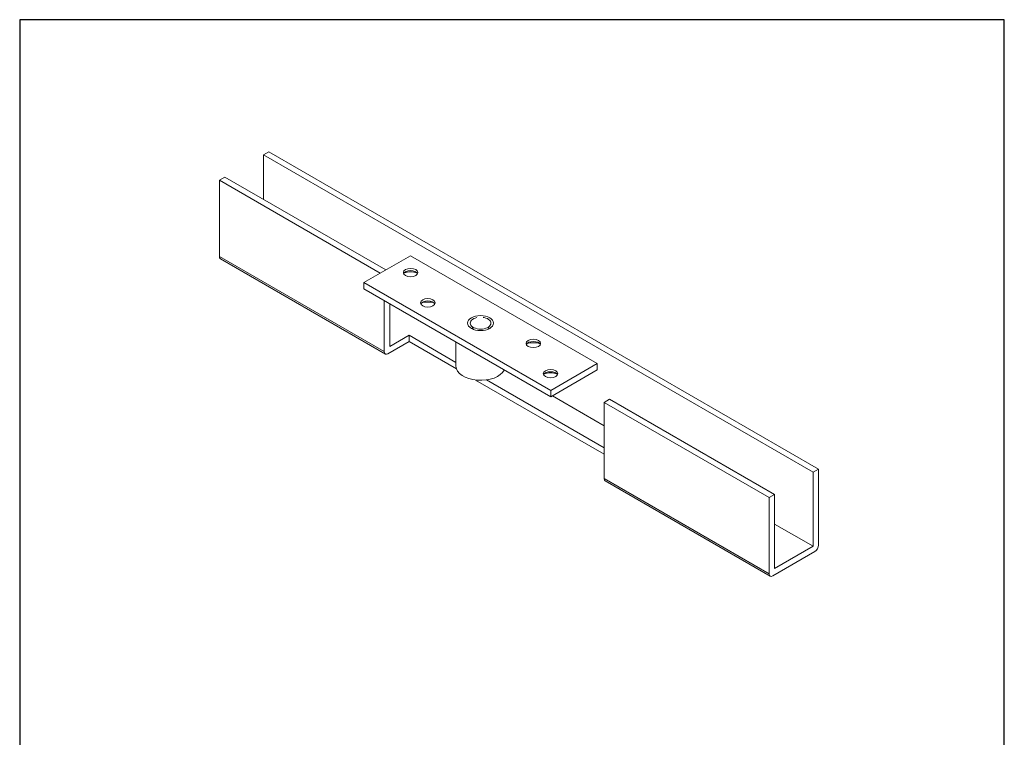
# Model space of a CAD drawing. Units: millimetres. Extents: x 20 to 400, y 20 to 574.
import ezdxf

# ---------------------------------------------------------------- set-up
doc = ezdxf.new("R2010")
doc.units = ezdxf.units.MM
doc.header["$LTSCALE"] = 2
doc.linetypes.add('CONTINUOUS_ACAD', pattern=[0])
for name, color, linetype, lineweight in [('Sketch Geometry(ISO)', 7, 'Continuous', 50), ('Visible Edges(ISO)', 7, 'Continuous', 18), ('Visible Tangent Edges(ISO)', 7, 'Continuous', 18)]:
    doc.layers.add(name, color=color, linetype=linetype, lineweight=lineweight)

# ---------------------------------------------------------------- blocks, each defined once
blk = doc.blocks.new('Borders PCH WEB A4')
at = {"layer": 'Sketch Geometry(ISO)', "color": 7, "linetype": 'CONTINUOUS_ACAD', "lineweight": 25}
blk.add_line((10, 287), (9.999999999999998, 10), dxfattribs=at)
at = {"layer": 'Sketch Geometry(ISO)', "color": 7, "linetype": 'Continuous', "lineweight": 25}
for p, q in [((200, 287), (10, 287)), ((200, 10.00000000000023), (200, 287))]:
    blk.add_line(p, q, dxfattribs=at)

msp = doc.modelspace()

# ---------------------------------------------------------------- linework, layer by layer
at = {"layer": 'Visible Edges(ISO)'}
for p, q in [((116.159099103126, 523.0283587043891), (114.0377787595664, 521.8036138329976)), ((326.1698131155307, 399.3291266938387), (114.0377787595664, 521.8036138329976)), ((114.0377787595664, 521.8036138329976), (114.0377787595664, 504.6571856335153)), ((328.2911334590904, 400.5538715652302), (116.159099103126, 523.0283587043891)), ((99.18853635464892, 513.2303997332564), (97.06721601108927, 512.0056548618647)), ((161.2772167379931, 477.383483400304), (99.18853635464892, 513.2303997332564)), ((159.1558963944335, 476.1587385289124), (97.06721601108927, 512.0056548618647)), ((97.06721601108927, 512.0056548618647), (97.06721601108924, 482.6117779484667)), ((170.7923025715745, 482.8770207676845), (152.8317903294362, 472.5075141899024)), ((242.9171942526024, 441.2356951403705), (170.7923025715745, 482.8770207676845)), ((161.1210398802517, 444.9538775800779), (97.48142957346235, 481.6962237218255)), ((152.8317903294362, 472.5075141899025), (224.9566820104641, 430.8661885625884)), ((152.8317903294362, 472.5075141899025), (152.8317903294362, 470.0580244471192)), ((152.8317903294362, 470.0580244471192), (224.9566820104641, 428.4166988198052)), ((160.7068263178786, 445.869431806719), (160.7068263178786, 465.5113702993141)), ((162.8281466614382, 464.2866254279226), (162.8281466614382, 447.9106732590383)), ((194.7594922910193, 454.9876251348843), (194.7594922910193, 455.4228379482365)), ((200.9894922910193, 454.9876251348842), (200.9894922910193, 455.4228379482365)), ((170.252767863897, 449.7477905661257), (162.1210398802516, 445.0529352257913)), ((162.8281466614382, 447.9106732590383), (170.252767863897, 452.1972803089089)), ((170.252767863897, 452.1972803089089), (170.252767863897, 449.7477905661257)), ((170.252767863897, 452.1972803089089), (188.3744922910205, 441.7346978327289)), ((188.5704728745363, 439.1720586472969), (170.252767863897, 449.7477905661257)), ((188.3744922910205, 449.537435901872), (188.3744922910205, 440.2803941406843)), ((224.9566820104641, 430.8661885625884), (242.9171942526024, 441.2356951403705)), ((242.9171942526024, 441.2356951403705), (242.9171942526024, 438.7862053975874)), ((224.9566820104641, 428.4166988198052), (242.9171942526024, 438.7862053975874)), ((245.5596400602643, 406.2693476317243), (195.9547989046418, 434.9087160260315)), ((200.1233950583914, 434.9514656573046), (245.5596400602643, 408.7188373745075)), ((224.9566820104641, 430.8661885625884), (224.9566820104641, 428.4166988198052)), ((245.5596400602643, 417.2920514742486), (225.6239338259689, 428.8019368351042)), ((247.6809604038239, 427.4982587358452), (245.5596400602643, 426.2735138644536)), ((245.5596400602643, 426.2735138644536), (245.5596400602643, 396.8796369510554)), ((309.1992503670536, 389.531167722706), (245.5596400602643, 426.2735138644536)), ((311.3205707106132, 390.7559125940975), (247.6809604038239, 427.4982587358452)), ((326.1698131155307, 399.3291266938387), (328.2911334590904, 400.5538715652302)), ((326.1698131155307, 370.7517463613682), (326.1698131155307, 399.3291266938387)), ((328.2911334590904, 400.5538715652302), (328.2911334590904, 371.1599946518321)), ((309.6134639294266, 359.2217365826667), (245.9738536226374, 395.9640827244143)), ((309.1992503670536, 389.531167722706), (311.3205707106132, 390.7559125940975)), ((309.1992503670535, 360.1372908093078), (309.1992503670536, 389.531167722706)), ((311.3205707106132, 390.7559125940975), (311.3205707106132, 362.1785322616271)), ((326.1698131155307, 370.7517463613682), (311.3205707106132, 379.3249604611094)), ((326.8769198967172, 368.710504909049), (310.6134639294266, 359.3207942283801)), ((311.3205707106132, 362.1785322616271), (326.1698131155307, 370.7517463613682))]:
    msp.add_line(p, q, dxfattribs=at)
at = {"layer": 'Visible Edges(ISO)', "flags": 128}
msp.add_lwpolyline([(199.2945288830561, 459.0305776770731), (198.9267515843665, 459.1005014938831)], dxfattribs=at)
at = {"layer": 'Visible Edges(ISO)'}
for centre, major_axis, ratio, start_param, end_param in [((98.48142957346234, 483.4282745293944), (-0.9999999999999987, -1.732050807568875), 0.5773502691896256, 5.497787143782134, 6.283185307179584), ((170.8630132496932, 475.528551539335), (-2.800000000000002, 1.665334536937735e-15), 0.5773502691896253, 3.409967742204183, 6.014810218565244), ((170.8630132496932, 473.9363832065259), (-4.750000000000003, -2.804700915959302e-13), 0.5773502691896253, 4.161863518311223, 5.262914442457925), ((177.5098169928467, 463.8526504320686), (-2.8, 1.52655665885959e-15), 0.5773502691896255, 3.40996774220414, 6.014810218565244), ((177.5098169928467, 462.2604820992595), (-4.749999999999999, -2.80331313717852e-13), 0.5773502691896254, 4.161863518311222, 5.262914442457932), ((197.8744922910193, 456.8716046651365), (3.999999999998999, -2.914335439641036e-15), 0.5773502691896253, 1.93372019564088, 7.491057765128536), ((197.8744922910193, 455.397828336562), (-3.194999999999996, 1.786765180256112e-15), 0.5773502691896253, 6.238780169094138, 6.815313576486322), ((197.8744922910193, 455.397828336562), (3.195000000000012, -2.081668171172169e-15), 0.5773502691896255, 5.751057037872853, 6.327590445265036), ((218.2391675891919, 448.1759160782562), (-2.8, 1.387778780781445e-15), 0.5773502691896255, 3.409967742204183, 6.014810218565244), ((218.2391675891919, 446.5837477454471), (-4.750000000000004, -2.804700915959302e-13), 0.5773502691896253, 4.161863518311222, 5.262914442457932), ((162.1210398802516, 446.6859283876468), (-1.000000000000001, -1.732050807568878), 0.5773502691896257, 5.497787143782134, 7.068583470577035), ((197.8744922910195, 440.2803941406837), (9.499999999999996, -6.938893903907228e-15), 0.5773502691896255, 3.141592653589678, 6.005655535134945), ((224.8859713323454, 436.5000149709897), (-2.799999999999998, 1.318389841742373e-15), 0.5773502691896254, 3.40996774220414, 6.014810218565244), ((224.8859713323454, 434.9078466381806), (-4.750000000000006, -2.799149800836176e-13), 0.5773502691896254, 4.161863518311222, 5.262914442457932), ((246.9738536226373, 397.6961335319832), (-0.9999999999999969, -1.732050807568872), 0.5773502691896257, 5.497787143782134, 6.283185307179571), ((326.8769198967172, 370.3434980709044), (-1.000000000000102, -1.732050807568815), 0.5773502691896256, 0.7853981633976712, 2.356194490192557), ((310.6134639294266, 360.9537873902355), (-1.000000000000001, -1.732050807568878), 0.5773502691896257, 5.497787143782134, 7.068583470577035)]:
    msp.add_ellipse(centre, major_axis=major_axis, ratio=ratio, start_param=start_param, end_param=end_param, dxfattribs=at)
for centre, major_axis, ratio in [((170.8630132496932, 476.3858729493091), (-2.799999999999999, 1.52655665885959e-15), 0.5773502691896255), ((177.5098169928467, 464.7099718420426), (-2.799999999999999, 1.52655665885959e-15), 0.5773502691896255), ((197.8744922910193, 456.8716046651365), (-5, 2.220446049250313e-15), 0.5773502691896254), ((218.2391675891919, 449.0332374882303), (-2.799999999999999, 1.52655665885959e-15), 0.5773502691896255), ((224.8859713323454, 437.3573363809638), (-2.799999999999999, 1.52655665885959e-15), 0.5773502691896255)]:
    msp.add_ellipse(centre, major_axis=major_axis, ratio=ratio, dxfattribs=at)
at = {"layer": 'Visible Tangent Edges(ISO)'}
for p, q in [((160.7068263178786, 445.869431806719), (97.06721601108924, 482.6117779484667)), ((309.1992503670535, 360.1372908093078), (245.5596400602643, 396.8796369510554))]:
    msp.add_line(p, q, dxfattribs=at)

# ---------------------------------------------------------------- block references
at = {"xscale": 2, "yscale": 2, "zscale": 2}
msp.add_blockref('Borders PCH WEB A4', (0, 0), dxfattribs=at)

doc.saveas('drawing.dxf')
